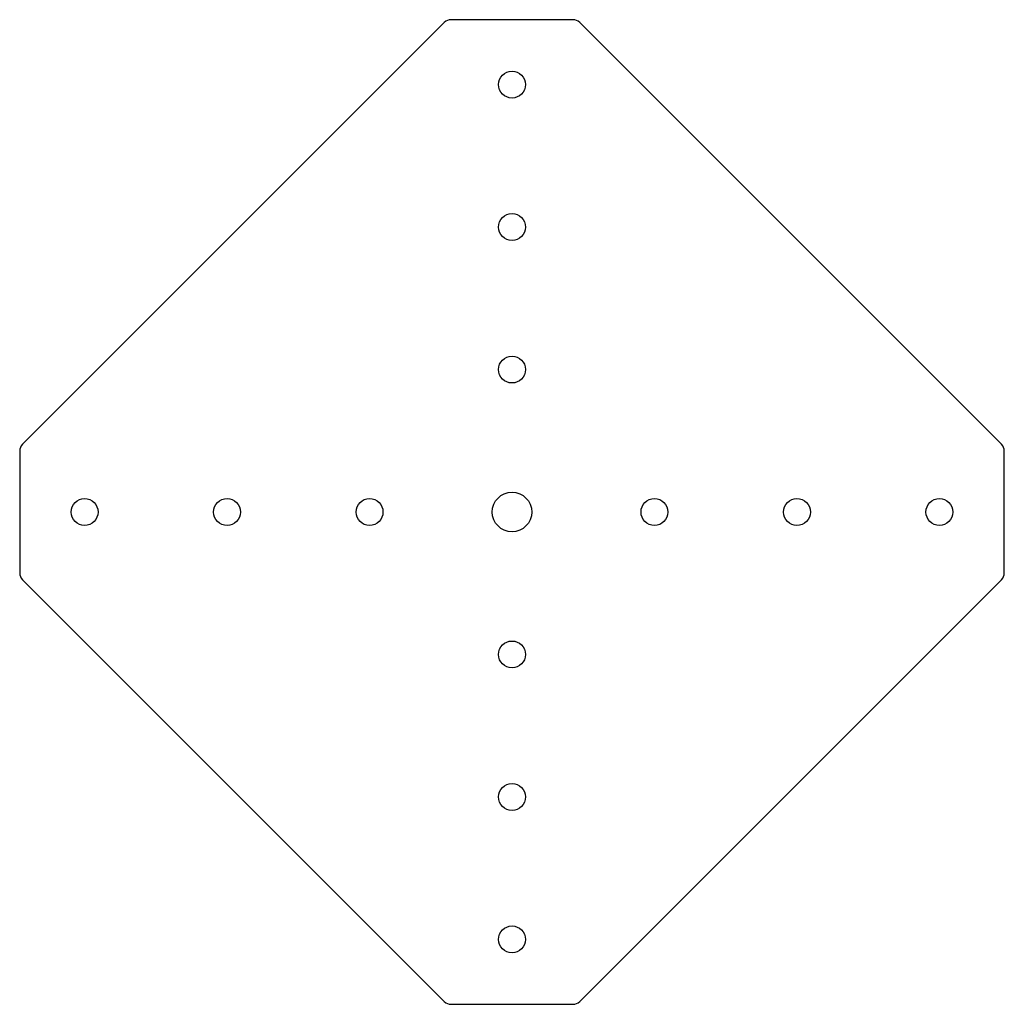
# Paper-space layout '_Спереди' of a CAD drawing. Units: millimetres. Extents: x -156 to 156, y -156 to 156.
import ezdxf

# ---------------------------------------------------------------- set-up
doc = ezdxf.new("R2010")
doc.units = ezdxf.units.MM

psp = doc.layouts.new('_Спереди')

# ---------------------------------------------------------------- linework, layer by layer
at = {"color": 7, "linetype": 'Continuous', "lineweight": 25}
for p, q in [((-21.38, 154.62), (-154.62, 21.38)), ((19.26, 155.5), (-19.26, 155.5)), ((154.62, 21.38), (21.38, 154.62)), ((-155.5, 19.26), (-155.5, -19.26)), ((155.5, -19.26), (155.5, 19.26)), ((-154.62, -21.38), (-21.38, -154.62)), ((21.38, -154.62), (154.62, -21.38)), ((-19.26, -155.5), (19.26, -155.5))]:
    psp.add_line(p, q, dxfattribs=at)
for centre, radius in [((0, 135), 4.25), ((0, 90), 4.25), ((0, 45), 4.25), ((0, 0), 6.25), ((-135, 0), 4.25), ((-90, 0), 4.25), ((-45, 0), 4.25), ((45, 0), 4.25), ((90, 0), 4.25), ((135, 0), 4.25), ((0, -45), 4.25), ((0, -90), 4.25), ((0, -135), 4.25)]:
    psp.add_circle(centre, radius, dxfattribs=at)
for centre, start, end in [((19.26, 152.5), 45, 90), ((-19.26, 152.5), 90, 135), ((-152.5, 19.26), 135, 180), ((152.5, 19.26), 0, 45), ((-152.5, -19.26), 180, 225), ((152.5, -19.26), 315, 0), ((-19.26, -152.5), 225, 270), ((19.26, -152.5), 270, 315)]:
    psp.add_arc(centre, 3, start, end, dxfattribs=at)

doc.saveas('drawing.dxf')
